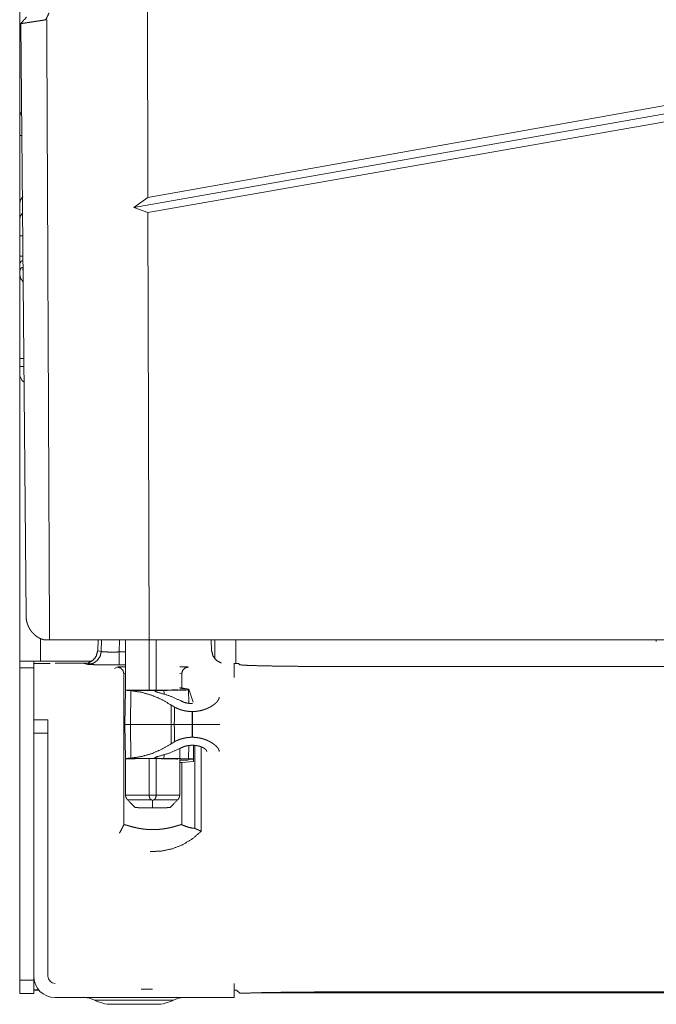
# Model space of a CAD drawing. Units: inches. Extents: x 77 to 139, y 18 to 147.
# Drawn here: x 77 to 80, y 18 to 22 of the extents above; entities that cross this region are included whole.
import ezdxf

# ---------------------------------------------------------------- set-up
doc = ezdxf.new("R2010")
doc.units = ezdxf.units.IN
doc.header["$MEASUREMENT"] = 0
doc.layers.add('cgm', color=7, linetype='Continuous', true_color=0xffffff)

msp = doc.modelspace()

# ---------------------------------------------------------------- linework, layer by layer
at = {"layer": 'cgm', "color": 7, "linetype": 'Continuous', "lineweight": 18}
for p, q in [((77.104, 22.4013), (77.104, 22.6917)), ((77.6771, 22.5386), (77.6794, 21.6639)), ((77.1326, 19.7893), (77.1094, 22.4435)), ((77.6794, 21.6639), (80.0653, 22.0887)), ((80.103, 22.0575), (77.6169, 21.6188)), ((77.104, 22.0235), (77.104, 21.9715)), ((80.0654, 22.0144), (77.6795, 21.5971)), ((77.1069, 21.9714), (77.104, 21.9715)), ((77.104, 21.9424), (77.1138, 21.9422)), ((77.104, 21.6373), (77.104, 21.9424)), ((77.104, 21.6373), (77.104, 21.5661)), ((77.6169, 21.6188), (77.6794, 21.6639)), ((77.6795, 21.5971), (77.6169, 21.6188)), ((77.6795, 21.5971), (77.6844, 19.6801)), ((77.104, 21.5661), (77.104, 21.4922)), ((77.1177, 21.4918), (77.104, 21.4922)), ((77.104, 21.4006), (77.104, 21.4922)), ((77.1185, 21.4008), (77.104, 21.4006)), ((77.104, 21.3715), (77.1069, 21.3716)), ((77.104, 21.3715), (77.104, 21.3195)), ((77.104, 20.9056), (77.104, 20.9417)), ((77.104, 20.8756), (77.104, 19.5845)), ((77.1975, 19.6887), (77.1975, 19.5845)), ((77.238, 19.6801), (77.6844, 19.6801)), ((77.456, 19.6801), (77.454, 19.6317)), ((77.4702, 19.6285), (77.4718, 19.6801)), ((77.5515, 19.6801), (77.5498, 19.6263)), ((77.5791, 19.6801), (77.5791, 19.4506)), ((77.6844, 19.6801), (80.0664, 19.6801)), ((77.6851, 19.4548), (77.6851, 19.6801)), ((77.7162, 19.6801), (77.7162, 19.4549)), ((77.9635, 19.6801), (77.9655, 19.6317)), ((77.9805, 19.5946), (77.9805, 19.6801)), ((78.074, 19.6801), (78.074, 19.5741)), ((79.9609, 19.6731), (79.9606, 19.6801)), ((77.454, 19.6317), (77.4702, 19.6285)), ((77.5498, 19.6263), (77.5791, 19.6263)), ((77.168, 19.553), (77.168, 19.574)), ((77.24, 19.574), (77.168, 19.574)), ((77.1975, 19.5845), (77.4275, 19.5845)), ((77.2412, 19.574), (77.24, 19.574)), ((77.4147, 19.5765), (77.263, 19.5765)), ((77.4105, 19.5706), (77.3934, 19.574)), ((77.4147, 19.5765), (77.4171, 19.5765)), ((77.529, 19.5523), (77.5416, 19.5586)), ((77.5791, 19.5684), (77.5498, 19.5684)), ((78.067, 19.5125), (78.067, 19.5765)), ((78.0857, 19.574), (78.067, 19.574)), ((78.0903, 19.5694), (78.0857, 19.574)), ((81.6178, 19.5608), (78.5902, 19.5608)), ((77.1675, 19.5545), (77.104, 19.5545)), ((77.104, 19.5545), (77.104, 18.1545)), ((77.1675, 19.5545), (77.1675, 19.4903)), ((77.5791, 19.5294), (77.5716, 19.5286)), ((77.5716, 18.8515), (77.5716, 19.5286)), ((77.831, 19.5287), (77.8221, 19.5295)), ((77.831, 19.4656), (77.831, 19.5287)), ((77.167, 19.4805), (77.167, 19.4465)), ((77.168, 19.4465), (77.167, 19.4465)), ((77.168, 19.4405), (77.168, 19.3215)), ((77.5792, 19.4545), (77.5765, 19.3015)), ((77.5792, 19.4552), (77.5792, 19.4545)), ((77.6115, 19.4552), (77.5792, 19.4552)), ((77.5792, 19.4545), (77.5865, 19.4538)), ((77.5865, 19.4538), (77.7281, 19.4538)), ((77.6027, 19.4527), (77.6007, 19.3015)), ((77.7281, 19.4538), (77.7516, 19.4541)), ((77.7516, 19.4541), (77.7517, 19.4382)), ((77.8221, 19.4663), (77.831, 19.4656)), ((77.8221, 19.4615), (77.8518, 19.4615)), ((77.831, 19.4656), (77.8635, 19.4592)), ((77.8645, 19.4563), (77.8621, 19.4563)), ((77.8626, 19.3964), (77.8621, 19.4563)), ((77.8635, 19.4592), (77.8824, 19.4018)), ((77.879, 19.395), (77.8777, 19.395)), ((77.879, 19.3593), (77.8777, 19.3593)), ((77.8777, 19.3593), (77.8777, 19.3015)), ((77.879, 19.3593), (77.879, 19.3015)), ((77.231, 19.3215), (77.167, 19.3215)), ((77.5765, 19.3015), (77.5792, 19.1485)), ((77.6007, 19.3015), (77.783, 19.3015)), ((77.6007, 19.3015), (77.6027, 19.1503)), ((77.8777, 19.3015), (77.8777, 19.2437)), ((77.8777, 19.3015), (77.879, 19.3015)), ((77.879, 19.3015), (77.879, 19.2437)), ((77.231, 19.2615), (77.167, 19.2615)), ((77.167, 18.1725), (77.167, 19.2615)), ((77.231, 18.1725), (77.231, 19.2615)), ((77.8621, 19.1467), (77.8626, 19.2066)), ((77.8777, 19.2437), (77.879, 19.2437)), ((77.8777, 19.208), (77.879, 19.208)), ((77.8845, 19.2078), (77.8845, 19.1359)), ((77.8904, 18.8353), (77.8904, 19.2072)), ((77.7517, 19.1648), (77.7516, 19.1489)), ((77.8221, 18.9849), (77.8221, 19.1932)), ((77.9187, 19.2004), (77.9187, 18.8229)), ((77.5791, 19.1524), (77.5791, 18.9849)), ((77.5865, 19.1492), (77.5792, 19.1485)), ((77.5792, 19.1485), (77.5792, 19.1478)), ((77.5792, 19.1478), (77.6115, 19.1478)), ((77.7281, 19.1492), (77.5865, 19.1492)), ((77.6851, 18.9839), (77.6851, 19.1482)), ((77.7162, 19.1481), (77.7162, 18.9839)), ((77.7516, 19.1489), (77.7281, 19.1492)), ((77.8574, 19.1415), (77.8221, 19.1415)), ((77.831, 19.1305), (77.8221, 19.1302)), ((77.8845, 19.1359), (77.831, 19.1305)), ((77.831, 18.8518), (77.831, 19.1305)), ((77.8685, 19.1452), (77.8574, 19.1415)), ((77.8621, 19.1467), (77.8845, 19.1467)), ((77.8685, 19.146), (77.8845, 19.146)), ((77.8685, 19.146), (77.8688, 19.1459)), ((77.8688, 19.1453), (77.8685, 19.1452)), ((77.8688, 19.146), (77.8688, 19.1459)), ((77.8688, 19.1459), (77.8688, 19.1453)), ((77.7162, 18.9837), (77.6851, 18.9837)), ((77.104, 18.1545), (77.1675, 18.1545)), ((77.104, 18.0945), (77.104, 18.1545)), ((77.1675, 18.1627), (77.1675, 18.1545)), ((77.1675, 18.1545), (77.1675, 18.0945)), ((77.168, 18.1587), (77.168, 18.1112)), ((77.189, 18.1114), (77.168, 18.1112)), ((77.168, 18.1102), (77.168, 18.1112)), ((77.19, 18.1102), (77.168, 18.1102)), ((77.7001, 18.1148), (77.6486, 18.1148)), ((78.067, 18.1405), (78.067, 18.0765)), ((78.0777, 18.1102), (78.067, 18.1102)), ((78.0777, 18.1102), (78.0913, 18.0966)), ((81.6178, 18.1022), (78.5902, 18.1022)), ((77.1675, 18.0945), (77.104, 18.0945)), ((78.067, 18.0765), (77.263, 18.0765)), ((78.1247, 18.0966), (78.0913, 18.0966)), ((78.167, 18.0981), (82.041, 18.0981))]:
    msp.add_line(p, q, dxfattribs=at)
for centre, radius, start, end in [((77.154, 20.8756), 0.05, 180, 232.2926), ((77.263, 19.4805), 0.096, 171.7228, 180), ((77.263, 18.1725), 0.096, 180, 270), ((77.263, 18.1725), 0.032, 180, 270), ((77.3941, 17.9765), 0.1, 62.4198, 90), ((77.5163, 18.2105), 0.164, 242.4198, 270), ((77.7177, 18.2105), 0.164, 270, 297.5802), ((77.8399, 17.9765), 0.1, 90, 117.5802)]:
    msp.add_arc(centre, radius, start, end, dxfattribs=at)
for points in [[(77.1094, 22.4435), (77.1342, 22.4733)], [(77.104, 22.4013), (77.1098, 22.4013)], [(77.104, 21.9424), (77.104, 21.9715)], [(77.104, 21.3715), (77.104, 21.4006)], [(77.104, 20.9417), (77.1225, 20.9417)], [(77.1228, 20.9056), (77.104, 20.9056)], [(77.7841, 19.3881), (77.783, 19.3015)], [(77.7988, 19.379), (77.7979, 19.3015)], [(77.5765, 19.3015), (77.6007, 19.3015)], [(77.783, 19.3015), (77.7841, 19.2149)], [(77.783, 19.3015), (77.7979, 19.3015)], [(77.7979, 19.3015), (77.7988, 19.224)], [(77.7979, 19.3015), (77.8777, 19.3015)], [(77.685, 18.9837), (77.685, 18.9839)], [(77.7162, 18.9839), (77.7162, 18.9837)], [(77.5874, 18.9642), (77.6222, 18.9285)], [(77.779, 18.9285), (77.8138, 18.9642)]]:
    msp.add_open_spline(points, degree=1, dxfattribs=at)
for points, knots in [([(77.2209, 22.4608), (77.2284, 22.476), (77.2357, 22.4912)], [0, 0, 0.501473, 1, 1]), ([(77.2209, 22.4608), (77.2202, 22.4607), (77.2196, 22.4606), (77.2183, 22.4604), (77.2176, 22.4603), (77.2169, 22.4602), (77.2163, 22.4601), (77.2156, 22.46), (77.215, 22.4599), (77.2144, 22.4598), (77.2137, 22.4597), (77.2124, 22.4595), (77.2118, 22.4594), (77.2111, 22.4593), (77.2099, 22.4591), (77.2093, 22.459), (77.2086, 22.4589), (77.208, 22.4588), (77.2068, 22.4586), (77.2055, 22.4584), (77.2043, 22.4582), (77.2037, 22.4581), (77.2031, 22.458), (77.2019, 22.4578), (77.2013, 22.4577), (77.2007, 22.4577), (77.2001, 22.4576), (77.1995, 22.4575), (77.1989, 22.4574), (77.1983, 22.4573), (77.1971, 22.4571), (77.1966, 22.457), (77.196, 22.4569), (77.1954, 22.4568), (77.1948, 22.4567), (77.1942, 22.4567), (77.1937, 22.4566), (77.1931, 22.4565), (77.1925, 22.4564), (77.192, 22.4563), (77.1914, 22.4562), (77.1908, 22.4561), (77.1897, 22.456), (77.1886, 22.4558), (77.1881, 22.4557), (77.1875, 22.4556), (77.1864, 22.4554), (77.1859, 22.4554), (77.1853, 22.4553), (77.1848, 22.4552), (77.1842, 22.4551), (77.1837, 22.455), (77.1832, 22.4549), (77.1826, 22.4549), (77.1821, 22.4548), (77.1811, 22.4546), (77.1805, 22.4545), (77.18, 22.4545), (77.179, 22.4543), (77.1785, 22.4542), (77.178, 22.4541), (77.1774, 22.4541), (77.1769, 22.454), (77.1764, 22.4539), (77.1754, 22.4537), (77.1744, 22.4536), (77.1703, 22.453), (77.1625, 22.4517), (77.1588, 22.4512), (77.1517, 22.4501), (77.1451, 22.449), (77.139, 22.4481), (77.1383, 22.448), (77.1368, 22.4478), (77.1361, 22.4476), (77.1347, 22.4474), (77.134, 22.4473), (77.1333, 22.4472), (77.1327, 22.4471), (77.1314, 22.4469), (77.1307, 22.4468), (77.1301, 22.4467), (77.1289, 22.4465), (77.1283, 22.4464), (77.1271, 22.4463), (77.1266, 22.4462), (77.126, 22.4461), (77.1254, 22.446), (77.1244, 22.4458), (77.1238, 22.4458), (77.1233, 22.4457), (77.1228, 22.4456), (77.1223, 22.4455), (77.1219, 22.4454), (77.1209, 22.4453), (77.1205, 22.4452), (77.1196, 22.4451), (77.1187, 22.445), (77.1183, 22.4449), (77.1175, 22.4448), (77.1171, 22.4447), (77.1168, 22.4446), (77.1164, 22.4446), (77.1161, 22.4445), (77.1157, 22.4445), (77.1154, 22.4444), (77.115, 22.4444), (77.1147, 22.4443), (77.1144, 22.4443), (77.1141, 22.4442), (77.1138, 22.4442), (77.1135, 22.4441), (77.1133, 22.4441), (77.113, 22.4441), (77.1128, 22.444), (77.1125, 22.444), (77.1123, 22.4439), (77.112, 22.4439), (77.1118, 22.4439), (77.1116, 22.4438), (77.1114, 22.4438), (77.1112, 22.4438), (77.1111, 22.4438), (77.1109, 22.4437), (77.1107, 22.4437), (77.1106, 22.4437), (77.1104, 22.4437), (77.1103, 22.4436), (77.1102, 22.4436), (77.11, 22.4436), (77.1099, 22.4436), (77.1098, 22.4436), (77.1098, 22.4436), (77.1097, 22.4435), (77.1096, 22.4435), (77.1096, 22.4435), (77.1095, 22.4435), (77.1095, 22.4435), (77.1094, 22.4435), (77.1094, 22.4435), (77.1094, 22.4435)], [0, 0, 0.005954, 0.011911, 0.02376, 0.029657, 0.035552, 0.041392, 0.04723, 0.053066, 0.058847, 0.064626, 0.076128, 0.081848, 0.08757, 0.098895, 0.1045, 0.110163, 0.115768, 0.126861, 0.137954, 0.148928, 0.154358, 0.159845, 0.170646, 0.176019, 0.18139, 0.186758, 0.192072, 0.197384, 0.202698, 0.213207, 0.218402, 0.223657, 0.228852, 0.233991, 0.239184, 0.244322, 0.249402, 0.25454, 0.259619, 0.264696, 0.269718, 0.279758, 0.289684, 0.294645, 0.299608, 0.309415, 0.314317, 0.319164, 0.324008, 0.328796, 0.33364, 0.338428, 0.343213, 0.347941, 0.357398, 0.362069, 0.366738, 0.376076, 0.380688, 0.385243, 0.389853, 0.394349, 0.398902, 0.407893, 0.416767, 0.453488, 0.523721, 0.557172, 0.62069, 0.679831, 0.734476, 0.74113, 0.754091, 0.760453, 0.773004, 0.779132, 0.785202, 0.791158, 0.802889, 0.808611, 0.814214, 0.825191, 0.830561, 0.841069, 0.846148, 0.85117, 0.856131, 0.865708, 0.870436, 0.874991, 0.879544, 0.883924, 0.888301, 0.896711, 0.900797, 0.908738, 0.916329, 0.920009, 0.92713, 0.930575, 0.933904, 0.937174, 0.940328, 0.943422, 0.946457, 0.949376, 0.952238, 0.954984, 0.957668, 0.960296, 0.962807, 0.965259, 0.967594, 0.969871, 0.97209, 0.974191, 0.976235, 0.978163, 0.980031, 0.981841, 0.983534, 0.985167, 0.986685, 0.988146, 0.989488, 0.990773, 0.991999, 0.993109, 0.994159, 0.995093, 0.995968, 0.99673, 0.997429, 0.998015, 0.998541, 0.999006, 0.999357, 0.999649, 0.999884, 1, 1]), ([(77.2254, 22.4613), (77.2232, 22.461), (77.2209, 22.4608)], [0, 0, 0.501816, 1, 1]), ([(77.238, 19.6801), (77.236, 20.1223), (77.232, 21.0067), (77.2254, 22.4613)], [0, 0, 0.158999, 0.476996, 1, 1]), ([(77.104, 22.0235), (77.104, 22.0361), (77.104, 22.0505), (77.104, 22.0667), (77.104, 22.0848), (77.104, 22.1048), (77.104, 22.11), (77.104, 22.1154), (77.104, 22.1264), (77.104, 22.1494), (77.104, 22.1737), (77.104, 22.1992), (77.104, 22.2125), (77.104, 22.2193), (77.104, 22.2261), (77.104, 22.2538), (77.104, 22.2822), (77.104, 22.3112), (77.104, 22.3408), (77.104, 22.3483), (77.104, 22.3521), (77.104, 22.3634), (77.104, 22.3861), (77.104, 22.4013)], [0, 0, 0.033288, 0.071487, 0.11452, 0.162377, 0.21512, 0.229082, 0.243316, 0.272434, 0.333267, 0.397513, 0.465178, 0.500306, 0.518197, 0.536278, 0.609682, 0.684757, 0.761479, 0.839867, 0.859727, 0.8697, 0.899684, 0.959806, 1, 1]), ([(77.1128, 22.0497), (77.1063, 22.0372), (77.104, 22.0235)], [0, 0, 0.503526, 1, 1]), ([(77.1182, 21.6684), (77.1075, 21.6528), (77.104, 21.6373)], [0, 0, 0.543036, 1, 1]), ([(77.1168, 21.5948), (77.1072, 21.5806), (77.104, 21.5661)], [0, 0, 0.53537, 1, 1]), ([(77.1069, 21.3716), (77.1089, 21.3757), (77.1114, 21.3787), (77.1144, 21.3805), (77.118, 21.3812)], [0, 0, 0.292509, 0.540994, 0.767618, 1, 1]), ([(77.104, 21.3195), (77.1041, 21.3233), (77.1042, 21.3268), (77.1043, 21.3285), (77.1045, 21.3301), (77.1046, 21.3317), (77.1048, 21.3332), (77.1059, 21.3385), (77.1073, 21.3428), (77.1092, 21.3461), (77.1116, 21.3484), (77.1144, 21.3498), (77.1177, 21.3502)], [0, 0, 0.101544, 0.196595, 0.241759, 0.285304, 0.327277, 0.36766, 0.513334, 0.635661, 0.738432, 0.827628, 0.911498, 1, 1]), ([(77.1177, 21.3502), (77.118, 21.3442), (77.119, 21.3383)], [0, 0, 0.500118, 1, 1]), ([(77.104, 21.3195), (77.108, 21.3013), (77.1195, 21.2861)], [0, 0, 0.494097, 1, 1]), ([(77.104, 20.9417), (77.104, 20.9719), (77.104, 21.0017), (77.104, 21.031), (77.104, 21.0599), (77.104, 21.0884), (77.104, 21.0955), (77.104, 21.1025), (77.104, 21.1163), (77.104, 21.143), (77.104, 21.1685), (77.104, 21.1929), (77.104, 21.1988), (77.104, 21.2075), (77.104, 21.2133), (77.104, 21.2271), (77.104, 21.2479), (77.104, 21.2669), (77.104, 21.2758), (77.104, 21.2922), (77.104, 21.2961), (77.104, 21.2998), (77.104, 21.3034), (77.104, 21.3135), (77.104, 21.3195)], [0, 0, 0.079901, 0.158677, 0.236346, 0.312912, 0.388358, 0.407042, 0.425584, 0.462072, 0.532724, 0.600312, 0.664829, 0.680475, 0.703575, 0.718726, 0.7554, 0.810323, 0.860701, 0.884197, 0.92775, 0.937917, 0.947787, 0.957325, 0.983935, 1, 1]), ([(77.104, 20.8756), (77.104, 20.8796), (77.104, 20.9056)], [0, 0, 0.133923, 1, 1]), ([(77.1326, 19.7893), (77.1326, 19.7887), (77.1326, 19.7882), (77.1326, 19.7868), (77.1327, 19.7851), (77.1327, 19.7841), (77.1328, 19.7831), (77.1328, 19.782), (77.1329, 19.7808), (77.1332, 19.7782), (77.1335, 19.7755), (77.1337, 19.774), (77.1339, 19.7724), (77.1344, 19.7695), (77.1349, 19.7665), (77.1355, 19.7638), (77.1362, 19.761), (77.1369, 19.7584), (77.1376, 19.7559), (77.139, 19.7515), (77.1406, 19.7472), (77.1422, 19.7431), (77.1441, 19.739), (77.146, 19.7352), (77.1481, 19.7314), (77.1502, 19.7278), (77.1525, 19.7243), (77.1538, 19.7224), (77.1552, 19.7205), (77.1565, 19.7187), (77.1578, 19.717), (77.1593, 19.7152), (77.1608, 19.7135), (77.1623, 19.7118), (77.1639, 19.7101), (77.1673, 19.7067), (77.1708, 19.7034), (77.1744, 19.7003), (77.1782, 19.6974), (77.1803, 19.6959), (77.1824, 19.6945), (77.1846, 19.6931), (77.1867, 19.6918), (77.1889, 19.6905), (77.1911, 19.6893), (77.1934, 19.6882), (77.1956, 19.6871), (77.1965, 19.6867), (77.1973, 19.6863), (77.1981, 19.686), (77.199, 19.6856), (77.1998, 19.6853), (77.2007, 19.6849), (77.2015, 19.6846), (77.2024, 19.6843), (77.2032, 19.6839), (77.2041, 19.6836), (77.2049, 19.6833), (77.2058, 19.683), (77.2067, 19.6827), (77.2075, 19.6825), (77.2084, 19.6822), (77.2092, 19.6819), (77.2101, 19.6817), (77.211, 19.6814), (77.2118, 19.6812), (77.2127, 19.681), (77.2136, 19.6808), (77.2144, 19.6805), (77.2153, 19.6803), (77.2162, 19.6801)], [0, 0, 0.0036, 0.007211, 0.01653, 0.027951, 0.034718, 0.041478, 0.049296, 0.057119, 0.075124, 0.093136, 0.103628, 0.114138, 0.134308, 0.154526, 0.173562, 0.192641, 0.210549, 0.228499, 0.259342, 0.290343, 0.32018, 0.350196, 0.379102, 0.408216, 0.436307, 0.464573, 0.480414, 0.496316, 0.510942, 0.525659, 0.541158, 0.556764, 0.572225, 0.58774, 0.62006, 0.652754, 0.684519, 0.716704, 0.733977, 0.751375, 0.768451, 0.785674, 0.802639, 0.819723, 0.836543, 0.853491, 0.859678, 0.865926, 0.872108, 0.878309, 0.884447, 0.890646, 0.896784, 0.902943, 0.909038, 0.915199, 0.921301, 0.927426, 0.933489, 0.93958, 0.94565, 0.951747, 0.957785, 0.963854, 0.969863, 0.975942, 0.981923, 0.987975, 0.99397, 1, 1]), ([(77.2162, 19.6801), (77.2234, 19.6801), (77.231, 19.6801)], [0, 0, 0.490571, 1, 1]), ([(77.231, 19.6801), (77.2313, 19.6801), (77.2348, 19.6801), (77.238, 19.6801)], [0, 0, 0.048507, 0.545709, 1, 1]), ([(77.4702, 19.6285), (77.465, 19.6062), (77.4519, 19.5875), (77.4328, 19.575), (77.4105, 19.5706)], [0, 0, 0.250398, 0.500608, 0.75046, 1, 1]), ([(77.4107, 19.5765), (77.4325, 19.5883), (77.4478, 19.6078), (77.454, 19.6317)], [0, 0, 0.334071, 0.667546, 1, 1]), ([(77.4702, 19.6285), (77.4757, 19.6273), (77.4877, 19.6265), (77.5051, 19.626), (77.5264, 19.6259), (77.5498, 19.6263)], [0, 0, 0.070459, 0.221009, 0.439348, 0.706756, 1, 1]), ([(77.5498, 19.5684), (77.5498, 19.5856), (77.5498, 19.6263)], [0, 0, 0.297003, 1, 1]), ([(77.9655, 19.6317), (77.9717, 19.6078), (77.987, 19.5883), (78.0088, 19.5765)], [0, 0, 0.332454, 0.665929, 1, 1]), ([(77.104, 19.5845), (77.1086, 19.5845), (77.1425, 19.5845), (77.1975, 19.5845)], [0, 0, 0.048949, 0.412199, 1, 1]), ([(77.104, 19.5845), (77.104, 19.5805), (77.104, 19.5545)], [0, 0, 0.134006, 1, 1]), ([(77.1675, 19.5845), (77.1675, 19.5805), (77.1675, 19.5545)], [0, 0, 0.134006, 1, 1]), ([(77.5498, 19.5684), (77.5155, 19.5685), (77.4834, 19.5687), (77.4553, 19.569), (77.4329, 19.5695), (77.4177, 19.57), (77.4105, 19.5706)], [0, 0, 0.245675, 0.476356, 0.678031, 0.838468, 0.948011, 1, 1]), ([(77.5416, 19.5586), (77.5467, 19.5592), (77.5594, 19.5597), (77.5791, 19.5603)], [0, 0, 0.13789, 0.476563, 1, 1]), ([(77.5716, 19.5286), (77.5676, 19.5436), (77.5566, 19.5545), (77.5416, 19.5586)], [0, 0, 0.33335, 0.666742, 1, 1]), ([(77.8221, 19.5603), (77.8414, 19.5598), (77.8545, 19.5593), (77.8609, 19.5587)], [0, 0, 0.496167, 0.834391, 1, 1]), ([(77.831, 19.5287), (77.835, 19.5437), (77.846, 19.5547), (77.8609, 19.5587)], [0, 0, 0.333831, 0.667255, 1, 1]), ([(78.5902, 19.5608), (78.5257, 19.5609), (78.4622, 19.5611), (78.4009, 19.5615), (78.3428, 19.562), (78.2888, 19.5626), (78.2398, 19.5633), (78.1967, 19.5642), (78.1602, 19.5651), (78.1308, 19.5661), (78.1092, 19.5672), (78.0956, 19.5683), (78.0903, 19.5694)], [0, 0, 0.129034, 0.255921, 0.378527, 0.494796, 0.602789, 0.700699, 0.786898, 0.859933, 0.918594, 0.961901, 0.989143, 1, 1]), ([(77.168, 19.4405), (77.168, 19.473), (77.168, 19.5312), (77.168, 19.553)], [0, 0, 0.288804, 0.806018, 1, 1]), ([(77.167, 19.4465), (77.167, 19.4141), (77.167, 19.3581), (77.167, 19.3258), (77.167, 19.3215)], [0, 0, 0.258828, 0.707109, 0.965938, 1, 1]), ([(77.6027, 19.4527), (77.5978, 19.4531), (77.5935, 19.4534), (77.5897, 19.4536), (77.5865, 19.4538)], [0, 0, 0.298913, 0.565511, 0.799351, 1, 1]), ([(77.7841, 19.3881), (77.7416, 19.4131), (77.6968, 19.4324), (77.6503, 19.4456), (77.6027, 19.4527)], [0, 0, 0.253563, 0.504118, 0.75259, 1, 1]), ([(77.8142, 19.4571), (77.8105, 19.4566), (77.7997, 19.4561), (77.7822, 19.4556), (77.7592, 19.4553), (77.7318, 19.455), (77.7017, 19.4548), (77.6704, 19.4548), (77.6398, 19.4549), (77.6114, 19.4552)], [0, 0, 0.018427, 0.072056, 0.15804, 0.271581, 0.406426, 0.555036, 0.709165, 0.86031, 1, 1]), ([(77.7267, 19.4447), (77.7231, 19.4456), (77.7199, 19.4465), (77.7184, 19.4469), (77.7171, 19.4474), (77.7165, 19.4476), (77.7159, 19.4478), (77.7154, 19.448), (77.7148, 19.4482), (77.7131, 19.4491), (77.7118, 19.4498), (77.7114, 19.4502), (77.7111, 19.4505), (77.711, 19.4507), (77.7109, 19.4509), (77.7109, 19.451), (77.7109, 19.4512), (77.7112, 19.4518), (77.7121, 19.4523), (77.7128, 19.4525), (77.7135, 19.4527), (77.714, 19.4528), (77.7144, 19.4529), (77.7149, 19.453), (77.7155, 19.4531), (77.7179, 19.4534), (77.7208, 19.4536), (77.7216, 19.4536), (77.7225, 19.4536), (77.7233, 19.4537), (77.7242, 19.4537), (77.7261, 19.4538), (77.7281, 19.4538)], [0, 0, 0.106389, 0.200287, 0.242544, 0.281788, 0.300347, 0.318024, 0.334837, 0.350948, 0.406224, 0.447828, 0.463788, 0.47675, 0.482419, 0.487469, 0.492171, 0.4966, 0.51574, 0.544444, 0.563776, 0.586487, 0.599137, 0.612852, 0.62726, 0.642555, 0.711978, 0.794996, 0.817711, 0.841526, 0.866073, 0.891536, 0.944483, 1, 1]), ([(77.8245, 19.4085), (77.7765, 19.43), (77.7267, 19.4447)], [0, 0, 0.503532, 1, 1]), ([(77.8621, 19.4563), (77.8461, 19.4556), (77.8214, 19.455), (77.7893, 19.4545), (77.7516, 19.4541)], [0, 0, 0.145263, 0.368734, 0.658726, 1, 1]), ([(77.7988, 19.379), (77.7919, 19.3838), (77.7841, 19.3881)], [0, 0, 0.487581, 1, 1]), ([(77.8387, 19.4018), (77.8319, 19.4053), (77.8245, 19.4085)], [0, 0, 0.490875, 1, 1]), ([(77.8777, 19.395), (77.8724, 19.3952), (77.8672, 19.3955), (77.8646, 19.3958), (77.862, 19.3961), (77.8607, 19.3962), (77.8595, 19.3964), (77.8582, 19.3966), (77.8569, 19.3969), (77.8521, 19.3978), (77.8474, 19.399), (77.8452, 19.3996), (77.843, 19.4003), (77.8408, 19.401), (77.8387, 19.4018)], [0, 0, 0.133863, 0.265853, 0.331284, 0.396217, 0.428593, 0.460847, 0.493158, 0.525192, 0.650344, 0.771023, 0.829701, 0.887415, 0.944326, 1, 1]), ([(77.9994, 19.4237), (77.9993, 19.4215), (77.9989, 19.4192), (77.9982, 19.4169), (77.9972, 19.4145), (77.996, 19.412), (77.9945, 19.4096), (77.9937, 19.4083), (77.9928, 19.407), (77.9918, 19.4057), (77.9908, 19.4044), (77.9885, 19.4019), (77.986, 19.3993), (77.9833, 19.3967), (77.9803, 19.3941), (77.9771, 19.3915), (77.9736, 19.3889), (77.9718, 19.3876), (77.97, 19.3863), (77.968, 19.385), (77.9661, 19.3838), (77.962, 19.3813), (77.9577, 19.3789), (77.9532, 19.3766), (77.9485, 19.3744), (77.9436, 19.3722), (77.9385, 19.3702), (77.9371, 19.3697), (77.9358, 19.3692), (77.9345, 19.3687), (77.9331, 19.3683), (77.9304, 19.3674), (77.9276, 19.3665), (77.922, 19.3649), (77.9162, 19.3635), (77.9103, 19.3622), (77.9042, 19.3612), (77.9011, 19.3607), (77.898, 19.3603), (77.8948, 19.36), (77.8917, 19.3597), (77.8854, 19.3594), (77.879, 19.3593)], [0, 0, 0.01523, 0.031062, 0.047709, 0.065313, 0.084024, 0.103954, 0.114375, 0.125149, 0.136262, 0.147676, 0.171362, 0.196185, 0.222144, 0.249279, 0.277632, 0.30725, 0.32256, 0.338188, 0.354063, 0.370185, 0.403056, 0.436876, 0.471637, 0.507383, 0.544127, 0.582045, 0.591704, 0.601427, 0.611215, 0.62107, 0.640922, 0.66086, 0.701211, 0.74216, 0.783787, 0.826213, 0.847696, 0.869306, 0.890958, 0.912663, 0.956162, 1, 1]), ([(77.8777, 19.3593), (77.8722, 19.3593), (77.8666, 19.3596), (77.8612, 19.3601), (77.8558, 19.3607), (77.8504, 19.3615), (77.8451, 19.3625), (77.8425, 19.363), (77.8399, 19.3636), (77.8373, 19.3642), (77.8348, 19.3649), (77.8298, 19.3663), (77.825, 19.3678), (77.8203, 19.3694), (77.8157, 19.3712), (77.8135, 19.3721), (77.8113, 19.373), (77.8091, 19.374), (77.807, 19.375), (77.8028, 19.377), (77.7988, 19.379)], [0, 0, 0.067911, 0.135183, 0.201891, 0.268177, 0.334111, 0.399673, 0.432363, 0.464844, 0.496955, 0.528778, 0.59151, 0.653142, 0.713711, 0.773321, 0.802747, 0.831922, 0.860762, 0.88933, 0.945328, 1, 1]), ([(77.167, 19.3215), (77.167, 19.3169), (77.167, 19.2845), (77.167, 19.2615)], [0, 0, 0.076145, 0.617323, 1, 1]), ([(77.231, 19.3215), (77.231, 19.3169), (77.231, 19.2845), (77.231, 19.2615)], [0, 0, 0.076145, 0.617323, 1, 1]), ([(77.879, 19.3015), (77.9107, 19.3015), (77.9656, 19.3015), (77.9973, 19.3015), (78.0015, 19.3015)], [0, 0, 0.258822, 0.707111, 0.965933, 1, 1]), ([(77.6027, 19.1503), (77.6503, 19.1574), (77.6968, 19.1706), (77.7416, 19.1899), (77.7841, 19.2149)], [0, 0, 0.24741, 0.495882, 0.746441, 1, 1]), ([(77.7841, 19.2149), (77.7919, 19.2192), (77.7988, 19.224)], [0, 0, 0.512391, 1, 1]), ([(77.7988, 19.224), (77.8028, 19.226), (77.807, 19.228), (77.8091, 19.229), (77.8113, 19.23), (77.8135, 19.2309), (77.8157, 19.2318), (77.8203, 19.2336), (77.825, 19.2352), (77.8298, 19.2367), (77.8348, 19.2381), (77.8373, 19.2388), (77.8399, 19.2394), (77.8425, 19.24), (77.8451, 19.2405), (77.8504, 19.2415), (77.8558, 19.2423), (77.8612, 19.2429), (77.8666, 19.2434), (77.8722, 19.2437), (77.8777, 19.2437)], [0, 0, 0.054663, 0.110661, 0.13923, 0.16807, 0.197245, 0.226671, 0.286282, 0.346852, 0.40849, 0.471216, 0.503044, 0.535152, 0.567632, 0.600323, 0.665889, 0.731821, 0.798109, 0.864816, 0.932089, 1, 1]), ([(77.8387, 19.2012), (77.8408, 19.202), (77.843, 19.2027), (77.8452, 19.2034), (77.8474, 19.204), (77.8521, 19.2052), (77.8569, 19.2061), (77.8582, 19.2064), (77.8595, 19.2066), (77.8607, 19.2068), (77.862, 19.2069), (77.8646, 19.2072), (77.8672, 19.2075), (77.8724, 19.2078), (77.8777, 19.208)], [0, 0, 0.055674, 0.112585, 0.170299, 0.228976, 0.349656, 0.474807, 0.506842, 0.539152, 0.571413, 0.603783, 0.668716, 0.734147, 0.866137, 1, 1]), ([(77.879, 19.2437), (77.8854, 19.2436), (77.8917, 19.2433), (77.8948, 19.243), (77.898, 19.2427), (77.9011, 19.2423), (77.9042, 19.2418), (77.9103, 19.2408), (77.9162, 19.2395), (77.922, 19.2381), (77.9276, 19.2365), (77.9304, 19.2356), (77.9331, 19.2347), (77.9345, 19.2343), (77.9358, 19.2338), (77.9371, 19.2333), (77.9385, 19.2328), (77.9436, 19.2308), (77.9485, 19.2286), (77.9532, 19.2264), (77.9577, 19.2241), (77.962, 19.2217), (77.9661, 19.2192), (77.968, 19.218), (77.97, 19.2167), (77.9718, 19.2154), (77.9736, 19.2141), (77.9771, 19.2115), (77.9803, 19.209), (77.9833, 19.2063), (77.986, 19.2037), (77.9885, 19.2011), (77.9908, 19.1986), (77.9918, 19.1973), (77.9928, 19.196), (77.9937, 19.1947), (77.9945, 19.1934), (77.996, 19.191), (77.9972, 19.1885), (77.9982, 19.1861), (77.9989, 19.1838), (77.9993, 19.1815), (77.9994, 19.1793)], [0, 0, 0.043838, 0.087337, 0.10904, 0.130693, 0.152304, 0.173787, 0.216213, 0.257839, 0.298786, 0.33914, 0.359078, 0.37893, 0.388785, 0.398573, 0.408296, 0.417951, 0.455873, 0.492617, 0.528363, 0.563118, 0.596944, 0.62981, 0.645931, 0.661812, 0.67744, 0.692751, 0.722368, 0.750714, 0.777856, 0.803815, 0.828638, 0.852316, 0.863739, 0.874851, 0.885625, 0.896046, 0.915977, 0.934687, 0.952291, 0.968938, 0.98477, 1, 1]), ([(77.879, 19.208), (77.8823, 19.2079), (77.8857, 19.2078), (77.8873, 19.2077), (77.889, 19.2076), (77.8906, 19.2074), (77.8922, 19.2072), (77.8985, 19.2064), (77.9046, 19.2052), (77.906, 19.2049), (77.9075, 19.2045), (77.9089, 19.2041), (77.9104, 19.2037), (77.9131, 19.2029), (77.9158, 19.202), (77.9208, 19.2001), (77.9253, 19.1981), (77.9264, 19.1975), (77.9275, 19.197), (77.9285, 19.1964), (77.9295, 19.1959), (77.9314, 19.1947), (77.9331, 19.1936), (77.9362, 19.1912), (77.9388, 19.1888), (77.9394, 19.1882), (77.9399, 19.1876), (77.9404, 19.187), (77.9409, 19.1864), (77.9417, 19.1852), (77.9424, 19.184), (77.9433, 19.1816), (77.9436, 19.1793)], [0, 0, 0.044494, 0.088761, 0.110831, 0.132836, 0.154605, 0.17614, 0.260881, 0.343125, 0.363327, 0.38333, 0.403308, 0.422922, 0.461379, 0.498553, 0.569593, 0.636402, 0.652508, 0.668363, 0.683878, 0.699045, 0.728271, 0.756221, 0.80814, 0.855365, 0.866426, 0.877211, 0.887682, 0.897795, 0.917122, 0.935358, 0.968949, 1, 1]), ([(77.7267, 19.1583), (77.7765, 19.173), (77.8245, 19.1945)], [0, 0, 0.496468, 1, 1]), ([(77.8245, 19.1945), (77.8319, 19.1977), (77.8387, 19.2012)], [0, 0, 0.509125, 1, 1]), ([(77.5865, 19.1492), (77.5897, 19.1494), (77.5935, 19.1496), (77.5978, 19.1499), (77.6027, 19.1503)], [0, 0, 0.200649, 0.434489, 0.701087, 1, 1]), ([(77.6114, 19.1478), (77.6398, 19.1481), (77.6704, 19.1482), (77.7017, 19.1482), (77.7318, 19.148), (77.7592, 19.1477), (77.7822, 19.1474), (77.7997, 19.1469), (77.8105, 19.1464), (77.8142, 19.1459)], [0, 0, 0.13969, 0.290835, 0.444964, 0.593574, 0.72842, 0.841961, 0.927945, 0.981574, 1, 1]), ([(77.7281, 19.1492), (77.7261, 19.1492), (77.7242, 19.1493), (77.7233, 19.1493), (77.7225, 19.1494), (77.7216, 19.1494), (77.7208, 19.1494), (77.7179, 19.1497), (77.7155, 19.1499), (77.7149, 19.15), (77.7144, 19.1501), (77.714, 19.1502), (77.7135, 19.1503), (77.7128, 19.1505), (77.7121, 19.1507), (77.7112, 19.1512), (77.7109, 19.1518), (77.7109, 19.152), (77.7109, 19.1521), (77.711, 19.1523), (77.7111, 19.1525), (77.7114, 19.1528), (77.7118, 19.1532), (77.7131, 19.1539), (77.7148, 19.1548), (77.7154, 19.155), (77.7159, 19.1552), (77.7165, 19.1554), (77.7171, 19.1556), (77.7184, 19.1561), (77.7199, 19.1565), (77.7231, 19.1574), (77.7267, 19.1583)], [0, 0, 0.055517, 0.108463, 0.133928, 0.158474, 0.182288, 0.205003, 0.28802, 0.357444, 0.372739, 0.387154, 0.40086, 0.41351, 0.436221, 0.455553, 0.484256, 0.503397, 0.507872, 0.512528, 0.517622, 0.523251, 0.536213, 0.552173, 0.593777, 0.649053, 0.665164, 0.681977, 0.699653, 0.718228, 0.757457, 0.799714, 0.893612, 1, 1]), ([(77.7516, 19.1489), (77.7893, 19.1485), (77.8214, 19.148), (77.8461, 19.1474), (77.8621, 19.1467)], [0, 0, 0.341274, 0.631267, 0.854738, 1, 1]), ([(77.5791, 18.9849), (77.5796, 18.9849), (77.5802, 18.9848), (77.5822, 18.9848), (77.5835, 18.9848), (77.5843, 18.9848), (77.5851, 18.9848), (77.5855, 18.9848), (77.5864, 18.9848), (77.5869, 18.9848), (77.5912, 18.9847), (77.5964, 18.9847), (77.6024, 18.9846), (77.6041, 18.9846), (77.6049, 18.9846), (77.6075, 18.9846), (77.613, 18.9845), (77.6209, 18.9845), (77.6295, 18.9844), (77.634, 18.9843), (77.6364, 18.9843), (77.6375, 18.9843), (77.6387, 18.9843), (77.6435, 18.9843), (77.6534, 18.9842), (77.6636, 18.9841), (77.6662, 18.984), (77.6702, 18.984), (77.6715, 18.984), (77.6729, 18.984), (77.6742, 18.984), (77.685, 18.9839)], [0, 0, 0.004609, 0.010385, 0.028821, 0.041418, 0.048608, 0.056412, 0.06053, 0.069133, 0.073619, 0.114423, 0.163277, 0.220365, 0.235912, 0.243901, 0.268482, 0.320347, 0.394949, 0.475819, 0.518589, 0.540527, 0.55165, 0.562773, 0.607878, 0.700916, 0.797518, 0.822221, 0.859707, 0.872304, 0.885025, 0.897684, 1, 1]), ([(77.5791, 18.9848), (77.5797, 18.9792), (77.5811, 18.974), (77.583, 18.97), (77.5855, 18.9664), (77.5866, 18.9651), (77.5879, 18.964)], [0, 0, 0.2411, 0.476759, 0.666269, 0.85495, 0.927127, 1, 1]), ([(77.6963, 18.9626), (77.6948, 18.9633), (77.6935, 18.964), (77.6928, 18.9644), (77.6922, 18.9649), (77.6916, 18.9654), (77.6911, 18.9659), (77.69, 18.967), (77.6891, 18.9683), (77.6887, 18.9689), (77.6884, 18.9696), (77.688, 18.9703), (77.6877, 18.971), (77.6871, 18.9725), (77.6866, 18.974), (77.6864, 18.9747), (77.6862, 18.9755), (77.686, 18.9763), (77.6858, 18.9771), (77.6855, 18.9787), (77.6853, 18.9804), (77.6851, 18.982), (77.685, 18.9837)], [0, 0, 0.063096, 0.124151, 0.154534, 0.184645, 0.215073, 0.24508, 0.304797, 0.364693, 0.394997, 0.425364, 0.455928, 0.486389, 0.548034, 0.610416, 0.641969, 0.673876, 0.706096, 0.738409, 0.803252, 0.868365, 0.933919, 1, 1]), ([(77.7162, 18.9837), (77.7161, 18.982), (77.7159, 18.9804), (77.7157, 18.9787), (77.7154, 18.9771), (77.7152, 18.9763), (77.7151, 18.9755), (77.7149, 18.9747), (77.7146, 18.974), (77.7141, 18.9725), (77.7136, 18.971), (77.7129, 18.9696), (77.7121, 18.9683), (77.7117, 18.9677), (77.7112, 18.9671), (77.7107, 18.9665), (77.7102, 18.9659), (77.7096, 18.9654), (77.709, 18.9649), (77.7084, 18.9645), (77.7078, 18.964), (77.7064, 18.9633), (77.7049, 18.9626)], [0, 0, 0.066014, 0.131502, 0.196484, 0.261028, 0.293203, 0.325364, 0.357396, 0.389132, 0.451511, 0.512724, 0.573274, 0.633461, 0.663686, 0.693888, 0.723725, 0.753599, 0.78356, 0.813708, 0.844177, 0.874736, 0.936646, 1, 1]), ([(77.7162, 18.9839), (77.7189, 18.9839), (77.7243, 18.9839), (77.7323, 18.984), (77.7427, 18.9841), (77.7528, 18.9842), (77.7577, 18.9843), (77.7625, 18.9843), (77.7649, 18.9843), (77.7717, 18.9844), (77.7802, 18.9845), (77.7843, 18.9845), (77.7919, 18.9846), (77.7987, 18.9846), (77.8048, 18.9847), (77.8099, 18.9847), (77.8143, 18.9848), (77.8152, 18.9848), (77.8157, 18.9848), (77.8161, 18.9848), (77.8169, 18.9848), (77.819, 18.9848), (77.821, 18.9848), (77.8216, 18.9848), (77.8218, 18.9849), (77.822, 18.9849), (77.822, 18.9849), (77.8221, 18.9849), (77.8221, 18.9849)], [0, 0, 0.025748, 0.077121, 0.152707, 0.250783, 0.345726, 0.39206, 0.437473, 0.459657, 0.523997, 0.604682, 0.642844, 0.714681, 0.779512, 0.836232, 0.885147, 0.925951, 0.934923, 0.939163, 0.94328, 0.951023, 0.970933, 0.98943, 0.995268, 0.997296, 0.998771, 0.999324, 0.999939, 1, 1]), ([(77.8133, 18.964), (77.8141, 18.9646), (77.8148, 18.9652), (77.818, 18.9694), (77.8202, 18.9743), (77.8216, 18.9795), (77.8221, 18.9848)], [0, 0, 0.04071, 0.081285, 0.309152, 0.540607, 0.768192, 1, 1]), ([(77.6963, 18.9626), (77.6909, 18.9627), (77.6801, 18.9628), (77.6748, 18.9629), (77.6644, 18.963), (77.6544, 18.9631), (77.6447, 18.9632), (77.6401, 18.9633), (77.6355, 18.9634), (77.6312, 18.9634), (77.623, 18.9635), (77.6155, 18.9636), (77.6112, 18.9636), (77.6096, 18.9637), (77.6088, 18.9637), (77.6057, 18.9637), (77.6003, 18.9638), (77.5958, 18.9638), (77.5939, 18.9638), (77.5935, 18.9638), (77.5926, 18.9639), (77.5922, 18.9639), (77.5897, 18.9639), (77.5881, 18.9639), (77.5876, 18.9639)], [0, 0, 0.049838, 0.148736, 0.197795, 0.293758, 0.386007, 0.474601, 0.517431, 0.559063, 0.599077, 0.674314, 0.743201, 0.782916, 0.798011, 0.805319, 0.833413, 0.883191, 0.924703, 0.942255, 0.946328, 0.953995, 0.95759, 0.981131, 0.995268, 1, 1]), ([(77.7006, 18.9609), (77.7006, 18.9609), (77.7005, 18.961), (77.7005, 18.961), (77.7004, 18.9611), (77.7003, 18.9611), (77.7002, 18.9612), (77.6999, 18.9613), (77.6997, 18.9614), (77.6991, 18.9617), (77.6986, 18.9619), (77.6974, 18.9623), (77.6963, 18.9626)], [0, 0, 0.012186, 0.025792, 0.039291, 0.054502, 0.083785, 0.114826, 0.176004, 0.238773, 0.363804, 0.490706, 0.745469, 1, 1]), ([(77.7049, 18.9626), (77.7038, 18.9623), (77.7027, 18.9619), (77.7021, 18.9617), (77.7015, 18.9614), (77.7013, 18.9613), (77.701, 18.9612), (77.7009, 18.9611), (77.7008, 18.9611), (77.7007, 18.961), (77.7007, 18.961), (77.7006, 18.9609), (77.7006, 18.9609)], [0, 0, 0.256087, 0.509555, 0.63664, 0.762908, 0.824553, 0.887026, 0.916847, 0.946145, 0.961364, 0.97487, 0.98821, 1, 1]), ([(77.7006, 18.9271), (77.7006, 18.9347), (77.7006, 18.9516), (77.7006, 18.9609)], [0, 0, 0.226701, 0.726677, 1, 1]), ([(77.8136, 18.9639), (77.8136, 18.9639), (77.8135, 18.9639), (77.8135, 18.9639), (77.8133, 18.9639), (77.8131, 18.9639), (77.8124, 18.9639), (77.8115, 18.9639), (77.809, 18.9639), (77.8082, 18.9639), (77.8068, 18.9638), (77.8059, 18.9638), (77.8054, 18.9638), (77.8032, 18.9638), (77.7983, 18.9637), (77.7924, 18.9637), (77.7875, 18.9636), (77.7857, 18.9636), (77.782, 18.9635), (77.7742, 18.9635), (77.7657, 18.9634), (77.7565, 18.9632), (77.7517, 18.9632), (77.7468, 18.9631), (77.7368, 18.963), (77.7317, 18.963), (77.7238, 18.9629), (77.7184, 18.9628), (77.7157, 18.9628), (77.7049, 18.9626)], [0, 0, 0.000299, 0.000659, 0.001198, 0.002696, 0.004792, 0.010782, 0.019049, 0.04265, 0.050018, 0.062178, 0.070984, 0.075596, 0.095364, 0.140949, 0.194681, 0.240326, 0.256619, 0.290404, 0.362646, 0.440877, 0.525099, 0.569187, 0.614113, 0.706362, 0.753744, 0.826225, 0.875524, 0.900323, 1, 1]), ([(77.7006, 18.9271), (77.6853, 18.9274), (77.6707, 18.9276), (77.6571, 18.9278), (77.6509, 18.928), (77.64, 18.9281), (77.6354, 18.9282), (77.6282, 18.9284), (77.6256, 18.9284), (77.6237, 18.9284), (77.6222, 18.9285)], [0, 0, 0.194555, 0.381889, 0.554781, 0.633549, 0.77241, 0.831009, 0.923639, 0.956756, 0.980744, 1, 1]), ([(77.779, 18.9285), (77.7775, 18.9284), (77.7757, 18.9284), (77.773, 18.9284), (77.7658, 18.9282), (77.7612, 18.9281), (77.7503, 18.928), (77.7375, 18.9277), (77.7233, 18.9275), (77.7159, 18.9274), (77.7006, 18.9271)], [0, 0, 0.019258, 0.043165, 0.076367, 0.169005, 0.227443, 0.366232, 0.529343, 0.710385, 0.805512, 1, 1]), ([(77.5521, 18.8143), (77.5617, 18.8324), (77.5716, 18.8515)], [0, 0, 0.488229, 1, 1]), ([(77.5716, 18.8515), (77.5719, 18.8518), (77.5726, 18.852), (77.5735, 18.852), (77.5748, 18.8519), (77.5763, 18.8516), (77.5781, 18.8512), (77.5791, 18.851), (77.5802, 18.8507), (77.5813, 18.8504), (77.5825, 18.8501), (77.5851, 18.8493), (77.588, 18.8485), (77.5944, 18.8465), (77.5962, 18.846), (77.598, 18.8455), (77.5999, 18.8449), (77.6019, 18.8444), (77.6059, 18.8432), (77.6101, 18.8421), (77.6145, 18.841), (77.6191, 18.8398), (77.6239, 18.8387), (77.6288, 18.8376), (77.634, 18.8365), (77.6393, 18.8355), (77.6447, 18.8345), (77.6502, 18.8336), (77.6559, 18.8328), (77.6617, 18.8321), (77.6646, 18.8317), (77.6676, 18.8314), (77.6691, 18.8313), (77.6706, 18.8311), (77.6721, 18.831), (77.6736, 18.8308), (77.6797, 18.8304), (77.6858, 18.8301), (77.6919, 18.8298), (77.698, 18.8297), (77.7042, 18.8297), (77.7104, 18.8298), (77.7119, 18.8299), (77.7135, 18.8299), (77.715, 18.83), (77.7166, 18.83), (77.7197, 18.8302), (77.7227, 18.8304), (77.7288, 18.8308), (77.7347, 18.8313), (77.7406, 18.832), (77.7464, 18.8327), (77.7493, 18.8331), (77.7522, 18.8335), (77.755, 18.834), (77.7578, 18.8344), (77.7632, 18.8354), (77.7685, 18.8364), (77.7736, 18.8374), (77.7786, 18.8385), (77.781, 18.8391), (77.7834, 18.8397), (77.7846, 18.84), (77.7869, 18.8405), (77.7881, 18.8408), (77.7925, 18.842), (77.7968, 18.8431), (77.8008, 18.8443), (77.8046, 18.8454), (77.8082, 18.8464), (77.8115, 18.8474), (77.8131, 18.8479), (77.8162, 18.8488), (77.8176, 18.8492), (77.8202, 18.85), (77.8226, 18.8506), (77.8247, 18.8512), (77.8265, 18.8516), (77.828, 18.8519), (77.8293, 18.852), (77.8296, 18.852), (77.8299, 18.852), (77.8301, 18.852), (77.8303, 18.852), (77.8307, 18.8519), (77.831, 18.8518)], [0, 0, 0.001898, 0.004458, 0.008029, 0.012702, 0.01852, 0.025503, 0.029458, 0.03368, 0.038168, 0.042897, 0.053143, 0.064384, 0.089787, 0.096745, 0.103952, 0.111384, 0.118991, 0.134766, 0.151244, 0.168442, 0.18635, 0.204965, 0.224281, 0.244193, 0.264545, 0.285291, 0.306456, 0.328064, 0.35012, 0.361317, 0.372602, 0.378314, 0.384024, 0.389757, 0.395488, 0.418463, 0.44151, 0.464636, 0.487848, 0.511179, 0.534587, 0.540472, 0.546357, 0.552218, 0.558056, 0.569687, 0.581249, 0.604172, 0.626806, 0.649208, 0.671357, 0.682338, 0.693234, 0.704067, 0.714716, 0.735631, 0.755979, 0.775783, 0.795042, 0.804466, 0.813752, 0.818337, 0.827416, 0.831885, 0.849281, 0.865857, 0.881629, 0.896588, 0.910726, 0.924028, 0.930348, 0.942316, 0.947886, 0.958235, 0.967481, 0.975663, 0.982729, 0.988706, 0.993558, 0.994592, 0.995576, 0.996463, 0.997302, 0.998776, 1, 1]), ([(77.831, 18.8518), (77.8469, 18.8452), (77.8621, 18.8402), (77.8765, 18.8369), (77.8903, 18.8354)], [0, 0, 0.277922, 0.536559, 0.776786, 1, 1]), ([(77.9187, 18.8229), (77.8803, 18.7895), (77.8369, 18.7631), (77.7898, 18.7442), (77.7401, 18.7335), (77.6893, 18.7313)], [0, 0, 0.200017, 0.399974, 0.599913, 0.799893, 1, 1]), ([(77.9187, 18.8229), (77.918, 18.8231), (77.9174, 18.8234), (77.9167, 18.8237), (77.9161, 18.8239), (77.9148, 18.8245), (77.9135, 18.825), (77.911, 18.826), (77.9086, 18.8271), (77.9074, 18.8276), (77.9062, 18.8281), (77.9051, 18.8286), (77.9039, 18.8291), (77.9018, 18.83), (77.8998, 18.8309), (77.8988, 18.8313), (77.8979, 18.8317), (77.897, 18.8321), (77.8962, 18.8325), (77.8947, 18.8332), (77.8933, 18.8338), (77.8928, 18.8341), (77.8922, 18.8343), (77.8918, 18.8346), (77.8914, 18.8348), (77.8907, 18.8351), (77.8904, 18.8353)], [0, 0, 0.022724, 0.045469, 0.068193, 0.090743, 0.136017, 0.180667, 0.268446, 0.353846, 0.395668, 0.436848, 0.477384, 0.517023, 0.592751, 0.664011, 0.697836, 0.730357, 0.76151, 0.791083, 0.845018, 0.891971, 0.912939, 0.931858, 0.948539, 0.963127, 0.985979, 1, 1]), ([(78.5902, 18.1022), (78.5239, 18.1021), (78.4588, 18.1019), (78.3959, 18.1015), (78.3365, 18.101), (78.2816, 18.1003), (78.2322, 18.0995), (78.1891, 18.0987), (78.153, 18.0977), (78.1247, 18.0966)], [0, 0, 0.142445, 0.282373, 0.417325, 0.544897, 0.662838, 0.76908, 0.861722, 0.93916, 1, 1]), ([(77.4404, 18.0651), (77.4579, 18.0651), (77.4789, 18.0651), (77.5404, 18.0651), (77.5777, 18.0651), (77.6563, 18.0651), (77.7271, 18.0651), (77.7551, 18.0651), (77.7892, 18.0651), (77.7936, 18.0651)], [0, 0, 0.049501, 0.109084, 0.283058, 0.388732, 0.611249, 0.811743, 0.890916, 0.987468, 1, 1]), ([(77.7177, 18.0465), (77.7017, 18.0465), (77.6588, 18.0465), (77.6027, 18.0465), (77.551, 18.0465), (77.5204, 18.0465), (77.5163, 18.0465)], [0, 0, 0.07939, 0.292345, 0.571244, 0.827515, 0.979797, 1, 1])]:
    msp.add_open_spline(points, degree=1, knots=knots, dxfattribs=at)

doc.saveas('drawing.dxf')
